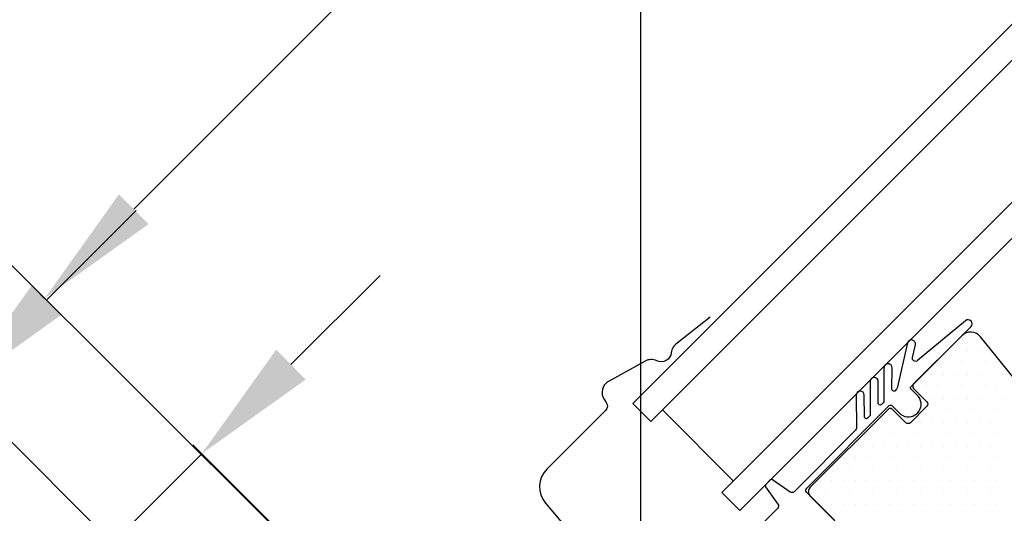
# Model space of a CAD drawing. Extents: x 0 to 4400, y 1535 to 4705.
# Drawn here: x 957 to 1113, y 2226 to 2304 of the extents above; entities that cross this region are included whole.
import ezdxf

# ---------------------------------------------------------------- set-up
doc = ezdxf.new("R2010")
doc.units = 0
doc.header["$LTSCALE"] = 50
doc.header["$MEASUREMENT"] = 0
doc.header["$PDSIZE"] = 2
doc.layers.get('0').update_dxf_attribs({"linetype": 'CONTINUOUS'})
doc.layers.get('DEFPOINTS').update_dxf_attribs({"linetype": 'CONTINUOUS'})
for name, color, linetype in [('VELUX_HATCH', 1, 'CONTINUOUS'), ('VELUX_INFO', 7, 'CONTINUOUS'), ('VELUX_ROOFWINDOW', 2, 'CONTINUOUS'), ('VELUX_TEXT', 7, 'CONTINUOUS')]:
    doc.layers.add(name, color=color, linetype=linetype)
doc.styles.add('ROMANS', font='romans')
doc.styles.add('Verdana', font='verdana.ttf')
doc.dimstyles.new('VERDANA', dxfattribs={"dimtxt": 20, "dimasz": 20, "dimexe": 2, "dimexo": 0, "dimgap": 2, "dimtad": 1, "dimdec": 0, "dimzin": 0, "dimdsep": 46, "dimtxsty": 'Verdana', "dimcen": 0.09, "dimclrd": 256, "dimclre": 256, "dimclrt": 256, "dimadec": 0, "dimazin": 0, "dimtfac": 1, "dimtdec": 0, "dimtix": 1, "dimtmove": 0, "dimatfit": 3, "dimfxl": 1, "dimtolj": 1, "dimtzin": 0, "dimarcsym": 0})
doc.dimstyles.new('Verdana$7', dxfattribs={"dimscale": 0, "dimtxt": 15, "dimasz": 20, "dimexe": 2, "dimexo": 0, "dimgap": 2, "dimtad": 1, "dimdec": 0, "dimzin": 0, "dimdsep": 46, "dimtxsty": 'ROMANS', "dimcen": 0.09, "dimclrd": 256, "dimclre": 256, "dimclrt": 256, "dimadec": 0, "dimazin": 0, "dimtfac": 1, "dimtdec": 0, "dimtix": 1, "dimtmove": 0, "dimatfit": 3, "dimfxl": 1, "dimtolj": 1, "dimtzin": 0, "dimarcsym": 0})

# ---------------------------------------------------------------- blocks, each defined once
blk = doc.blocks.new('*D61')
at = {"layer": 'DEFPOINTS', "color": 0, "transparency": 16777216}
for p in [(2714.87, 4068.6), (933.63, 2287.35), (933.63, 2287.35)]:
    blk.add_point(p, dxfattribs=at)
at = {"layer": 'VELUX_TEXT', "lineweight": -2, "transparency": 16777216}
for p, q in [((2714.87, 4068.6), (2713.46, 4070.02)), ((2700.73, 4054.46), (947.78, 2301.5)), ((933.63, 2287.35), (935.05, 2285.94))]:
    blk.add_line(p, q, dxfattribs=at)
at = {"layer": 'VELUX_TEXT', "transparency": 16777216}
for points in [[(2698.37, 4056.82), (2703.09, 4052.11), (2714.87, 4068.6)], [(945.42, 2303.85), (950.13, 2299.14), (933.63, 2287.35)]]:
    blk.add_solid(points, dxfattribs=at)
at = {"layer": 'VELUX_TEXT', "transparency": 16777216, "insert": (1815.47, 3186.76), "char_height": 20, "attachment_point": 5, "rotation": 45.0002, "style": 'Verdana'}
blk.add_mtext('\\A1;2520mm', dxfattribs=at)
blk = doc.blocks.new('*D62')
at = {"layer": 'DEFPOINTS', "color": 0, "transparency": 16777216}
for p in [(1611.26, 2910.04), (961.1, 2259.88), (961.1, 2259.88)]:
    blk.add_point(p, dxfattribs=at)
at = {"layer": 'VELUX_TEXT', "lineweight": -2, "transparency": 16777216}
for p, q in [((1611.26, 2910.04), (1609.85, 2911.46)), ((1597.12, 2895.9), (975.24, 2274.03)), ((961.1, 2259.88), (959.69, 2261.3))]:
    blk.add_line(p, q, dxfattribs=at)
at = {"layer": 'VELUX_TEXT', "transparency": 16777216}
for points in [[(1594.76, 2898.26), (1599.48, 2893.54), (1611.26, 2910.04)], [(972.89, 2276.38), (977.6, 2271.67), (961.1, 2259.88)]]:
    blk.add_solid(points, dxfattribs=at)
at = {"layer": 'VELUX_TEXT', "transparency": 16777216, "insert": (1277.4, 2593.74), "char_height": 20, "attachment_point": 5, "rotation": 45, "style": 'Verdana'}
blk.add_mtext('\\A1;920mm', dxfattribs=at)
blk = doc.blocks.new('*D65')
at = {"layer": 'DEFPOINTS', "color": 0, "transparency": 16777216}
for p in [(971.86, 2221.05), (1078.06, 2143.21), (1063.8, 2129.11)]:
    blk.add_point(p, dxfattribs=at)
at = {"layer": 'VELUX_INFO', "lineweight": -2, "transparency": 16777216}
for p, q in [((1000.19, 2249.37), (1014.33, 2263.51)), ((1078.06, 2143.21), (984.63, 2236.64)), ((986.04, 2235.23), (971.86, 2221.05)), ((1063.8, 2129.11), (970.45, 2222.46)), ((957.72, 2206.9), (881.39, 2130.57))]:
    blk.add_line(p, q, dxfattribs=at)
at = {"layer": 'VELUX_INFO', "transparency": 16777216}
for points in [[(997.83, 2251.73), (1002.54, 2247.01), (986.04, 2235.23)], [(955.36, 2209.26), (960.08, 2204.55), (971.86, 2221.05)]]:
    blk.add_solid(points, dxfattribs=at)
at = {"layer": 'VELUX_INFO', "transparency": 16777216, "insert": (903.7, 2170.45), "char_height": 20, "attachment_point": 5, "rotation": 45, "style": 'Verdana'}
blk.add_mtext('\\A1;20mm', dxfattribs=at)
blk = doc.blocks.new('*D66')
at = {"layer": 'DEFPOINTS', "color": 0, "transparency": 16777216}
for p in [(890.7, 2188.9), (1063.31, 2129.6), (969.52, 2110.08)]:
    blk.add_point(p, dxfattribs=at)
at = {"layer": 'VELUX_INFO', "lineweight": -2, "transparency": 16777216}
for p, q in [((961.5, 2259.7), (975.64, 2273.84)), ((1063.31, 2129.6), (945.94, 2246.97)), ((947.35, 2245.55), (890.7, 2188.9)), ((969.52, 2110.08), (889.29, 2190.32)), ((876.56, 2174.76), (862.42, 2160.62))]:
    blk.add_line(p, q, dxfattribs=at)
at = {"layer": 'VELUX_INFO', "transparency": 16777216}
for points in [[(959.14, 2262.05), (963.85, 2257.34), (947.35, 2245.55)], [(874.2, 2177.12), (878.92, 2172.4), (890.7, 2188.9)]]:
    blk.add_solid(points, dxfattribs=at)
at = {"layer": 'VELUX_INFO', "transparency": 16777216, "insert": (910.22, 2226.04), "char_height": 20, "attachment_point": 5, "rotation": 45, "style": 'Verdana'}
blk.add_mtext('\\A1;80mm', dxfattribs=at)
blk = doc.blocks.new('*X49')
at = {"color": 0}
for p, q in [((423.88, 548.66), (423.88, 548.66)), ((425.76, 548.66), (425.76, 548.66)), ((422.94, 546.78), (422.94, 546.78)), ((424.82, 546.78), (424.82, 546.78)), ((426.69, 546.78), (426.69, 546.78)), ((428.57, 546.78), (428.57, 546.78)), ((420.13, 544.91), (420.13, 544.91)), ((422.01, 544.91), (422.01, 544.91)), ((423.88, 544.91), (423.88, 544.91)), ((425.76, 544.91), (425.76, 544.91)), ((427.63, 544.91), (427.63, 544.91)), ((429.51, 544.91), (429.51, 544.91)), ((419.19, 543.03), (419.19, 543.03)), ((421.07, 543.03), (421.07, 543.03)), ((422.94, 543.03), (422.94, 543.03)), ((424.82, 543.03), (424.82, 543.03)), ((426.69, 543.03), (426.69, 543.03)), ((428.57, 543.03), (428.57, 543.03)), ((430.44, 543.03), (430.44, 543.03)), ((416.38, 541.16), (416.38, 541.16)), ((418.26, 541.16), (418.26, 541.16)), ((420.13, 541.16), (420.13, 541.16)), ((422.01, 541.16), (422.01, 541.16)), ((423.88, 541.16), (423.88, 541.16)), ((425.76, 541.16), (425.76, 541.16)), ((427.63, 541.16), (427.63, 541.16)), ((429.51, 541.16), (429.51, 541.16)), ((419.19, 539.28), (419.19, 539.28)), ((421.07, 539.28), (421.07, 539.28)), ((422.94, 539.28), (422.94, 539.28)), ((424.82, 539.28), (424.82, 539.28)), ((426.69, 539.28), (426.69, 539.28)), ((428.57, 539.28), (428.57, 539.28)), ((430.44, 539.28), (430.44, 539.28)), ((412.63, 537.41), (412.63, 537.41)), ((418.26, 537.41), (418.26, 537.41)), ((420.13, 537.41), (420.13, 537.41)), ((422.01, 537.41), (422.01, 537.41)), ((423.88, 537.41), (423.88, 537.41)), ((425.76, 537.41), (425.76, 537.41)), ((427.63, 537.41), (427.63, 537.41)), ((429.51, 537.41), (429.51, 537.41)), ((411.69, 535.53), (411.69, 535.53)), ((413.57, 535.53), (413.57, 535.53)), ((417.32, 535.53), (417.32, 535.53)), ((419.19, 535.53), (419.19, 535.53)), ((421.07, 535.53), (421.07, 535.53)), ((422.94, 535.53), (422.94, 535.53)), ((424.82, 535.53), (424.82, 535.53)), ((426.69, 535.53), (426.69, 535.53)), ((428.57, 535.53), (428.57, 535.53)), ((430.44, 535.53), (430.44, 535.53)), ((408.88, 533.66), (408.88, 533.66)), ((410.76, 533.66), (410.76, 533.66)), ((412.63, 533.66), (412.63, 533.66)), ((414.51, 533.66), (414.51, 533.66)), ((416.38, 533.66), (416.38, 533.66)), ((418.26, 533.66), (418.26, 533.66)), ((420.13, 533.66), (420.13, 533.66)), ((422.01, 533.66), (422.01, 533.66)), ((423.88, 533.66), (423.88, 533.66)), ((425.76, 533.66), (425.76, 533.66)), ((427.63, 533.66), (427.63, 533.66)), ((429.51, 533.66), (429.51, 533.66)), ((407.94, 531.78), (407.94, 531.78)), ((409.82, 531.78), (409.82, 531.78)), ((411.69, 531.78), (411.69, 531.78)), ((413.57, 531.78), (413.57, 531.78)), ((415.44, 531.78), (415.44, 531.78)), ((417.32, 531.78), (417.32, 531.78)), ((419.19, 531.78), (419.19, 531.78)), ((421.07, 531.78), (421.07, 531.78)), ((422.94, 531.78), (422.94, 531.78)), ((424.82, 531.78), (424.82, 531.78)), ((426.69, 531.78), (426.69, 531.78)), ((428.57, 531.78), (428.57, 531.78)), ((430.44, 531.78), (430.44, 531.78)), ((405.13, 529.91), (405.13, 529.91)), ((407.01, 529.91), (407.01, 529.91)), ((408.88, 529.91), (408.88, 529.91)), ((410.76, 529.91), (410.76, 529.91)), ((412.63, 529.91), (412.63, 529.91)), ((414.51, 529.91), (414.51, 529.91)), ((416.38, 529.91), (416.38, 529.91)), ((418.26, 529.91), (418.26, 529.91)), ((420.13, 529.91), (420.13, 529.91)), ((422.01, 529.91), (422.01, 529.91)), ((423.88, 529.91), (423.88, 529.91)), ((425.76, 529.91), (425.76, 529.91)), ((427.63, 529.91), (427.63, 529.91)), ((429.51, 529.91), (429.51, 529.91)), ((404.19, 528.03), (404.19, 528.03)), ((406.07, 528.03), (406.07, 528.03)), ((407.94, 528.03), (407.94, 528.03)), ((409.82, 528.03), (409.82, 528.03)), ((411.69, 528.03), (411.69, 528.03)), ((413.57, 528.03), (413.57, 528.03)), ((415.44, 528.03), (415.44, 528.03)), ((417.32, 528.03), (417.32, 528.03)), ((419.19, 528.03), (419.19, 528.03)), ((421.07, 528.03), (421.07, 528.03)), ((422.94, 528.03), (422.94, 528.03)), ((424.82, 528.03), (424.82, 528.03)), ((426.69, 528.03), (426.69, 528.03)), ((428.57, 528.03), (428.57, 528.03)), ((430.44, 528.03), (430.44, 528.03)), ((401.38, 526.16), (401.38, 526.16)), ((403.26, 526.16), (403.26, 526.16)), ((405.13, 526.16), (405.13, 526.16)), ((407.01, 526.16), (407.01, 526.16)), ((408.88, 526.16), (408.88, 526.16)), ((410.76, 526.16), (410.76, 526.16)), ((412.63, 526.16), (412.63, 526.16)), ((414.51, 526.16), (414.51, 526.16)), ((416.38, 526.16), (416.38, 526.16)), ((418.26, 526.16), (418.26, 526.16)), ((420.13, 526.16), (420.13, 526.16)), ((422.01, 526.16), (422.01, 526.16)), ((423.88, 526.16), (423.88, 526.16)), ((425.76, 526.16), (425.76, 526.16)), ((427.63, 526.16), (427.63, 526.16)), ((429.51, 526.16), (429.51, 526.16)), ((400.44, 524.28), (400.44, 524.28)), ((402.32, 524.28), (402.32, 524.28)), ((404.19, 524.28), (404.19, 524.28)), ((406.07, 524.28), (406.07, 524.28)), ((407.94, 524.28), (407.94, 524.28)), ((409.82, 524.28), (409.82, 524.28)), ((411.69, 524.28), (411.69, 524.28)), ((413.57, 524.28), (413.57, 524.28)), ((415.44, 524.28), (415.44, 524.28)), ((417.32, 524.28), (417.32, 524.28)), ((419.19, 524.28), (419.19, 524.28)), ((421.07, 524.28), (421.07, 524.28)), ((422.94, 524.28), (422.94, 524.28)), ((424.82, 524.28), (424.82, 524.28)), ((426.69, 524.28), (426.69, 524.28)), ((428.57, 524.28), (428.57, 524.28)), ((430.44, 524.28), (430.44, 524.28)), ((401.38, 522.41), (401.38, 522.41)), ((403.26, 522.41), (403.26, 522.41)), ((405.13, 522.41), (405.13, 522.41)), ((407.01, 522.41), (407.01, 522.41)), ((408.88, 522.41), (408.88, 522.41)), ((410.76, 522.41), (410.76, 522.41)), ((412.63, 522.41), (412.63, 522.41)), ((414.51, 522.41), (414.51, 522.41)), ((416.38, 522.41), (416.38, 522.41)), ((418.26, 522.41), (418.26, 522.41)), ((420.13, 522.41), (420.13, 522.41)), ((422.01, 522.41), (422.01, 522.41)), ((423.88, 522.41), (423.88, 522.41)), ((425.76, 522.41), (425.76, 522.41)), ((427.63, 522.41), (427.63, 522.41)), ((429.51, 522.41), (429.51, 522.41))]:
    blk.add_line(p, q, dxfattribs=at)

msp = doc.modelspace()

# ---------------------------------------------------------------- linework, layer by layer
at = {"layer": 'VELUX_INFO'}
msp.add_line((953.17, 2267.81), (1034.96, 2186.31), dxfattribs=at)
at = {"layer": 'VELUX_ROOFWINDOW', "color": 1}
msp.add_line((1059.13, 2242.21), (1070.44, 2230.9), dxfattribs=at)
at = {"layer": 'VELUX_ROOFWINDOW', "color": 1, "ltscale": 2}
for points in [[(1597.91, 2786.76), (1054.45, 2243.19), (1057.28, 2240.36), (1600.74, 2783.93)], [(1612.05, 2772.62), (1068.59, 2229.05), (1071.42, 2226.22), (1614.88, 2769.79)]]:
    msp.add_lwpolyline(points, dxfattribs=at)
at = {"layer": 'VELUX_ROOFWINDOW', "color": 4}
msp.add_lwpolyline([(1066.69, 2256.89), (1061.47, 2252.76, 0.23389), (1060.54, 2251.25, -0.524693), (1058.24, 2249.97, 0.246416), (1056.38, 2249.92), (1050.59, 2246.7, 0.444655), (1049.92, 2243.8), (1050.22, 2243.38, -0.36397), (1050.11, 2242.1), (1040.8, 2232.8, 0.388879), (1040.57, 2227.4), (1044.27, 2222.99, -0.388879), (1044.21, 2221.64), (1008.84, 2186.27, 0.414214), (1008.84, 2182.03, 0.414214), (1013.08, 2182.03), (1014.5, 2183.44, -0.414214), (1015.91, 2183.44), (1043.63, 2155.72, 1.106206), (1045.52, 2158.04), (1042.61, 2159.65), (1041.19, 2161.06)], format="xyb", dxfattribs=at)
at = {"layer": 'VELUX_ROOFWINDOW', "color": 1}
for points in [[(1086.5, 2224.61), (1081.99, 2229.13, -0.36397), (1082.04, 2229.77), (1095.13, 2242.87, -0.414214), (1095.56, 2242.87), (1096.97, 2241.46, 0.854203), (1099.8, 2244.29), (1098.6, 2245.48, -0.493145), (1098.67, 2245.95), (1108.1, 2255.39, 0.956503), (1107.22, 2256.34), (1099.63, 2250, -0.718567), (1098.82, 2250.49), (1099.28, 2252.5, 0.97254), (1098.02, 2252.82, 0.013921), (1098.02, 2252.79)], [(1098.02, 2252.82), (1096.38, 2245.64, -0.141014), (1096.25, 2245.4), (1096.02, 2245.18, -0.547903), (1095.55, 2245.45), (1095.59, 2248.86, 0.774087), (1094.37, 2249.17, 0.12734), (1094.29, 2248.85), (1094.3, 2243.66, -0.199327), (1094.15, 2243.31), (1093.88, 2243.04, -0.670112), (1093.37, 2243.25), (1093.39, 2246.68, 0.807532), (1092.14, 2246.94, 0.106481), (1092.09, 2246.68), (1092.12, 2241.48, -0.200491), (1091.97, 2241.13), (1091.7, 2240.86, -0.66656), (1091.19, 2241.07), (1091.17, 2244.52, 1), (1089.87, 2244.5), (1089.94, 2239.31, -0.202425), (1089.8, 2238.95), (1080.04, 2229.2, -0.364785), (1079.4, 2229.14), (1076.63, 2231.09, 0.364785), (1076.25, 2231.06), (1075.54, 2230.35, 0.364714), (1075.51, 2229.97), (1077.46, 2227.2, -0.364714), (1077.4, 2226.56), (1055.65, 2204.8)]]:
    msp.add_lwpolyline(points, format="xyb", dxfattribs=at)
at = {"layer": 'VELUX_ROOFWINDOW'}
msp.add_lwpolyline([(1138.17, 2218.5), (1109.6, 2253.78, 0.445229), (1106.63, 2253.94), (1099, 2246.3, 0.413118), (1099, 2245.59), (1101.12, 2243.47, -0.414214), (1101.12, 2242.76), (1098.5, 2240.15, -0.414214), (1097.79, 2240.15), (1095.67, 2242.27, 0.414214), (1094.96, 2242.27), (1082.59, 2229.9, 0.414214), (1082.59, 2228.48), (1086.48, 2224.59, -0.414214)], format="xyb", dxfattribs=at)

# ---------------------------------------------------------------- block references
at = {"layer": 'VELUX_HATCH', "color": 1, "linetype": 'Continuous'}
msp.add_blockref('*X49', (682.71, 1704.79), dxfattribs=at)

# ---------------------------------------------------------------- dimensions: what is measured, and where the dimension line sits
at = {"layer": 'VELUX_INFO'}
dim = msp.add_linear_dim(base=(890.7, 2188.9), p1=(1063.31, 2129.6), p2=(969.52, 2110.08), angle=45, dimstyle='VERDANA', override={"dimpost": 'mm'}, dxfattribs=at)
dim.commit()
dim.dimension.update_dxf_attribs({"geometry": '*D66', "text_midpoint": (910.22, 2226.04)})
dim = msp.add_linear_dim(base=(971.86, 2221.05), p1=(1078.06, 2143.21), p2=(1063.8, 2129.11), angle=45, dimstyle='VERDANA', override={"dimpost": 'mm'}, dxfattribs=at)
dim.commit()
dim.dimension.update_dxf_attribs({"geometry": '*D65', "text_midpoint": (912.48, 2161.67), "dimtype": 160})
at = {"layer": 'VELUX_TEXT'}
for p1, p2, text, picture, middle in [((2714.87, 4068.6), (933.63, 2287.35), '2520mm', '*D61', (1815.47, 3186.76)), ((1611.26, 2910.04), (961.1, 2259.88), '920mm', '*D62', (1277.4, 2593.74))]:
    dim = msp.add_aligned_dim(p1=p1, p2=p2, distance=0, text=text, dimstyle='VERDANA', override={"dimpost": 'mm'}, dxfattribs=at)
    dim.commit()
    dim.dimension.update_dxf_attribs({"geometry": picture, "text_midpoint": middle})

# ---------------------------------------------------------------- leaders
at = {"layer": 'VELUX_TEXT', "annotation_type": 0, "has_hookline": 1, "hookline_direction": 1, "text_width": 177.6}
msp.add_leader([(1055.71, 2099.87), (1055.71, 2441.93), (897.68, 2441.93)], dimstyle='Verdana$7', override={"dimscale": 1, "dimasz": 10, "dimtad": 0, "dimldrblk": 'Dot'}, dxfattribs=at)

doc.saveas('drawing.dxf')
